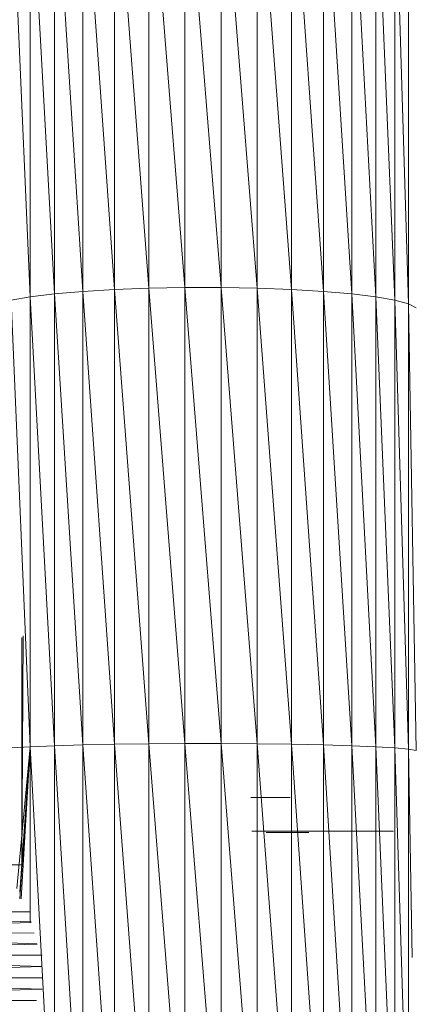
# Model space of a CAD drawing. Units: millimetres. Extents: x 1355 to 8075, y -2004 to 2748.
# Drawn here: x 2930 to 2959, y 1131 to 1204 of the extents above; entities that cross this region are included whole.
import ezdxf

# ---------------------------------------------------------------- set-up
doc = ezdxf.new("R2010")
doc.units = ezdxf.units.MM
doc.layers.add('0305', color=7, linetype='Continuous', lineweight=9)

# ---------------------------------------------------------------- blocks, each defined once
blk = doc.blocks.new('10081_DWG-435598-Level 1')
at = {"lineweight": 9}
for p, q in [((3236.424, 1067.64), (3238.983, 1034.165)), ((3236.424, 1067.64), (3236.424, 1034.066)), ((3238.983, 1067.804), (3241.658, 1034.215)), ((3238.983, 1067.804), (3238.983, 1034.165)), ((3241.658, 1067.887), (3244.371, 1034.215)), ((3241.658, 1067.887), (3241.658, 1034.215)), ((3244.371, 1067.887), (3247.046, 1034.165)), ((3244.371, 1067.887), (3244.371, 1034.215)), ((3247.046, 1067.804), (3249.605, 1034.066)), ((3247.046, 1067.804), (3247.046, 1034.165)), ((3249.605, 1067.64), (3251.974, 1033.922)), ((3249.605, 1067.64), (3249.605, 1034.066)), ((3231.944, 1033.735), (3231.944, 1067.09)), ((3231.944, 1067.09), (3234.055, 1033.922)), ((3234.055, 1067.399), (3236.424, 1034.066)), ((3234.055, 1067.399), (3234.055, 1033.922)), ((3251.974, 1067.399), (3254.086, 1033.735)), ((3251.974, 1067.399), (3251.974, 1033.922)), ((3254.086, 1067.09), (3255.879, 1033.512)), ((3254.086, 1067.09), (3254.086, 1033.735)), ((3228.728, 1066.3), (3230.151, 1033.512)), ((3230.151, 1066.719), (3230.151, 1033.512)), ((3230.151, 1066.719), (3231.944, 1033.735)), ((3255.879, 1066.719), (3257.301, 1033.26)), ((3255.879, 1066.719), (3255.879, 1033.512)), ((3258.313, 1032.984), (3257.301, 1066.3)), ((3257.301, 1066.3), (3257.301, 1033.26)), ((3258.313, 1032.984), (3258.313, 1065.842)), ((3231.944, 1033.735), (3234.055, 1033.922)), ((3236.424, 1034.066), (3234.055, 1033.922)), ((3234.055, 1000.174), (3234.055, 1033.922)), ((3234.055, 1033.922), (3236.424, 1000.222)), ((3238.983, 1034.165), (3236.424, 1034.066)), ((3236.424, 1034.066), (3238.983, 1000.255)), ((3236.424, 1034.066), (3236.424, 1000.222)), ((3241.658, 1034.215), (3238.983, 1034.165)), ((3238.983, 1034.165), (3241.658, 1000.272)), ((3238.983, 1034.165), (3238.983, 1000.255)), ((3244.371, 1034.215), (3241.658, 1034.215)), ((3241.658, 1034.215), (3244.371, 1000.272)), ((3241.658, 1034.215), (3241.658, 1000.272)), ((3247.046, 1034.165), (3244.371, 1034.215)), ((3244.371, 1034.215), (3247.046, 1000.255)), ((3244.371, 1034.215), (3244.371, 1000.272)), ((3249.605, 1034.066), (3247.046, 1034.165)), ((3247.046, 1034.165), (3249.605, 1000.222)), ((3247.046, 1034.165), (3247.046, 1000.255)), ((3251.974, 1033.922), (3249.605, 1034.066)), ((3249.605, 1034.066), (3251.974, 1000.174)), ((3249.605, 1034.066), (3249.605, 1000.222)), ((3254.086, 1033.735), (3251.974, 1033.922)), ((3251.974, 1033.922), (3254.086, 1000.112)), ((3251.974, 1033.922), (3251.974, 1000.174)), ((3228.728, 1033.26), (3230.151, 1033.512)), ((3230.151, 1000.037), (3228.728, 1033.26)), ((3230.151, 1033.512), (3231.944, 1033.735)), ((3230.151, 1000.037), (3230.151, 1033.512)), ((3230.151, 1033.512), (3231.944, 1000.112)), ((3231.944, 1033.735), (3231.944, 1000.112)), ((3231.944, 1033.735), (3234.055, 1000.174)), ((3255.879, 1033.512), (3254.086, 1033.735)), ((3254.086, 1033.735), (3255.879, 1000.037)), ((3254.086, 1033.735), (3254.086, 1000.112)), ((3257.301, 1033.26), (3255.879, 1033.512)), ((3257.301, 999.953), (3255.879, 1033.512)), ((3255.879, 1033.512), (3255.879, 1000.037)), ((3258.313, 1032.984), (3257.301, 1033.26)), ((3258.313, 999.861), (3257.301, 1033.26)), ((3257.301, 1033.26), (3257.301, 999.953)), ((3258.885, 1032.694), (3258.313, 1032.984)), ((3258.885, 999.764), (3258.313, 1032.984)), ((3258.313, 1032.984), (3258.313, 999.861)), ((3229.624, 1008.285), (3229.519, 991.25)), ((3229.624, 1008.285), (3229.523, 991.241)), ((3229.527, 1008.158), (3229.523, 991.241)), ((3231.944, 1000.112), (3234.055, 1000.174)), ((3234.055, 1000.174), (3236.424, 1000.222)), ((3234.055, 1000.174), (3234.055, 966.336)), ((3234.055, 1000.174), (3236.424, 966.287)), ((3238.983, 1000.255), (3236.424, 1000.222)), ((3236.424, 966.287), (3236.424, 1000.222)), ((3236.424, 1000.222), (3238.983, 966.254)), ((3241.658, 1000.272), (3238.983, 1000.255)), ((3238.983, 1000.255), (3241.658, 966.238)), ((3238.983, 1000.255), (3238.983, 966.254)), ((3244.371, 1000.272), (3241.658, 1000.272)), ((3241.658, 1000.272), (3244.371, 966.238)), ((3241.658, 1000.272), (3241.658, 966.238)), ((3247.046, 1000.255), (3244.371, 1000.272)), ((3244.371, 1000.272), (3247.046, 966.254)), ((3244.371, 1000.272), (3244.371, 966.238)), ((3249.605, 1000.222), (3247.046, 1000.255)), ((3247.046, 1000.255), (3249.605, 966.287)), ((3247.046, 1000.255), (3247.046, 966.254)), ((3251.974, 1000.174), (3249.605, 1000.222)), ((3249.605, 1000.222), (3251.974, 966.336)), ((3249.605, 1000.222), (3249.605, 966.287)), ((3254.086, 1000.112), (3251.974, 1000.174)), ((3251.974, 1000.174), (3254.086, 966.398)), ((3251.974, 1000.174), (3251.974, 966.336)), ((3228.728, 999.953), (3230.151, 1000.037)), ((3229.151, 989.481), (3230.151, 1000.037)), ((3230.151, 1000.037), (3229.36, 989.217)), ((3230.151, 1000.037), (3229.361, 988.723)), ((3230.151, 1000.037), (3229.463, 988.723)), ((3230.151, 1000.037), (3231.944, 1000.112)), ((3230.151, 1000.037), (3230.151, 986.957)), ((3230.151, 1000.037), (3231.944, 966.398)), ((3231.944, 1000.112), (3234.055, 966.336)), ((3231.944, 1000.112), (3231.944, 966.398)), ((3255.879, 1000.037), (3254.086, 1000.112)), ((3254.086, 1000.112), (3255.879, 966.472)), ((3254.086, 1000.112), (3254.086, 966.398)), ((3257.301, 999.953), (3255.879, 1000.037)), ((3255.879, 1000.037), (3257.301, 966.557)), ((3255.879, 1000.037), (3255.879, 966.472)), ((3258.313, 999.861), (3257.301, 999.953)), ((3257.301, 999.953), (3258.313, 966.649)), ((3257.301, 999.953), (3257.301, 966.557)), ((3258.885, 999.764), (3258.313, 999.861)), ((3258.313, 999.861), (3258.581, 984.356)), ((3258.313, 999.861), (3258.313, 966.649)), ((3249.488, 996.254), (3246.578, 996.254)), ((3257.203, 993.747), (3246.639, 993.752)), ((3247.716, 993.653), (3250.894, 993.657)), ((3247.716, 993.653), (3250.872, 993.655)), ((3227.023, 991.243), (3229.519, 991.25)), ((3230.204, 987.007), (3204.029, 987.757)), ((3204.029, 987.757), (3230.151, 987.741)), ((3204.029, 986.183), (3230.221, 986.959)), ((3230.648, 985.373), (3204.029, 986.183)), ((3204.029, 986.183), (3230.433, 986.173)), ((3204.029, 984.525), (3230.653, 985.35)), ((3231.029, 983.679), (3204.029, 984.525)), ((3204.029, 984.525), (3231.029, 984.52)), ((3204.029, 982.83), (3231.029, 983.679)), ((3204.029, 982.83), (3231.029, 982.832)), ((3231.029, 981.985), (3204.029, 982.83)), ((3204.029, 981.148), (3231.029, 981.985)), ((3204.029, 981.148), (3230.62, 981.155))]:
    blk.add_line(p, q, dxfattribs=at)

msp = doc.modelspace()

# ---------------------------------------------------------------- block references
at = {"layer": '0305'}
msp.add_blockref('10081_DWG-435598-Level 1', (-299, 150), dxfattribs=at)

doc.saveas('drawing.dxf')
